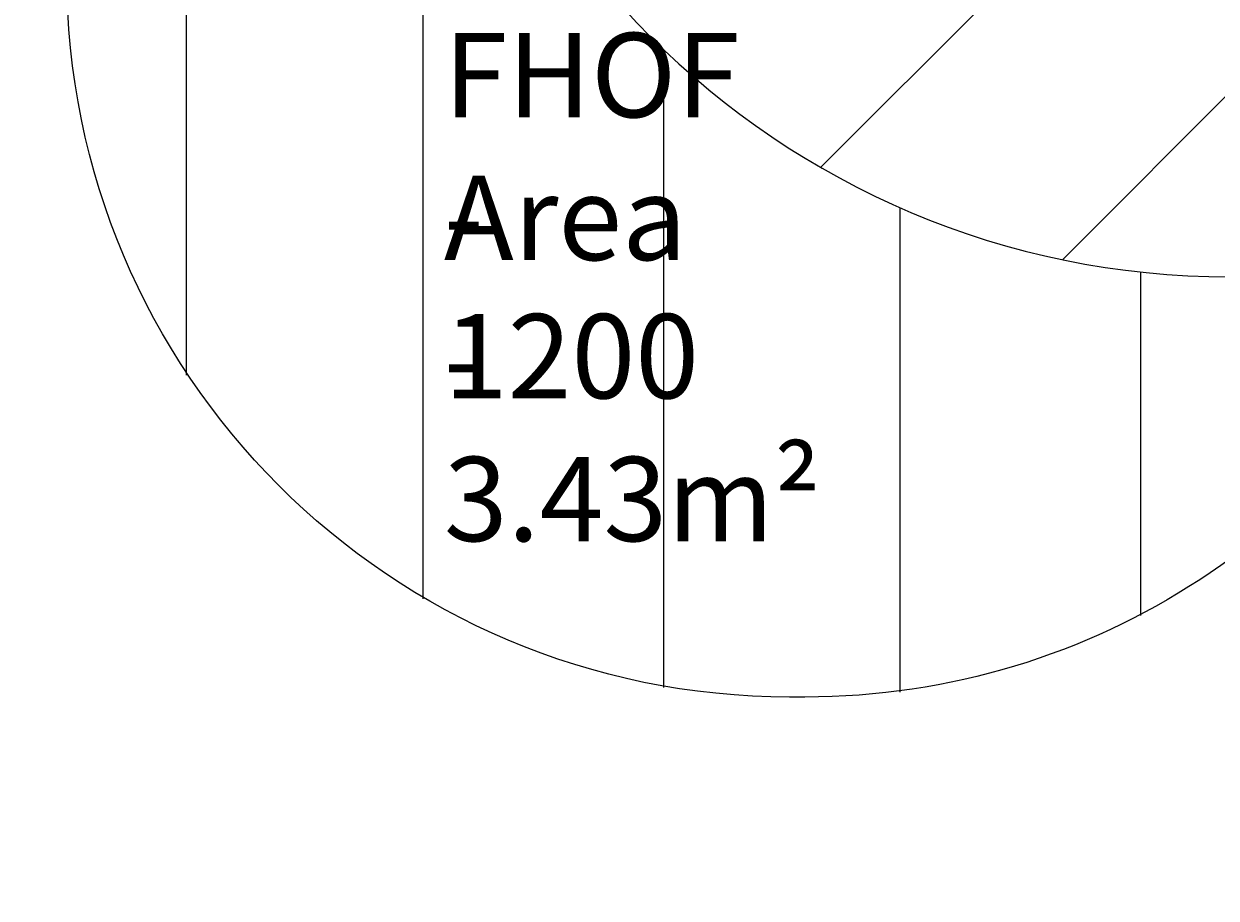
# Model space of a CAD drawing. Units: millimetres. Extents: x -5849 to 13725, y -10876 to 522.
# Drawn here: x -3660 to -1186, y -10494 to -8681 of the extents above; entities that cross this region are included whole.
import ezdxf

# ---------------------------------------------------------------- set-up
doc = ezdxf.new("R2010")
doc.units = ezdxf.units.MM
doc.header["$MEASUREMENT"] = 0
doc.layers.add('Work Layer', color=7, linetype='Continuous', lineweight=0)

# ---------------------------------------------------------------- blocks, each defined once
blk = doc.blocks.new('Block_0')
at = {"layer": 'Work Layer', "color": 253, "lineweight": 9}
for p, q in [((-2006.6, -8978.1), (4455.3, -2516.2)), ((4371.5, -3292.8), (-1505.4, -9169.7))]:
    blk.add_line(p, q, dxfattribs=at)
blk = doc.blocks.new('Block_15')
at = {"layer": 'Work Layer', "color": 253, "lineweight": 9}
for p, q in [((-3322.6, -9409), (-3322.6, -7553.2)), ((-2832.6, -7963.4), (-2832.6, -9873)), ((-2332.6, -10057), (-2332.6, -8735.4)), ((-1842.7, -9063.2), (-1842.7, -10066.7)), ((-1342.7, -9907.5), (-1342.7, -9196.5)), ((-852.7, -9206.8), (-852.7, -9494.8))]:
    blk.add_line(p, q, dxfattribs=at)

msp = doc.modelspace()

# ---------------------------------------------------------------- linework, layer by layer
at = {"layer": 'Work Layer', "color": 1, "lineweight": 9}
msp.add_open_spline([(10361.9, -2296.8), (10361.9, -2296.8), (9780.4, -2296.8), (9780.4, -2296.8), (9505.8, -1990), (9106.9, -1796.8), (8662.7, -1796.8), (8662.7, -1796.8), (7949.4, -1796.8), (7949.4, -1796.8), (7680.9, -1391.3), (7220.9, -1123.7), (6698.1, -1123.7), (6698.1, -1123.7), (5812.3, -1123.7), (5812.3, -1123.7), (5383.3, -1123.7), (4996.7, -1304), (4723.4, -1592.7), (3997.1, -1636.9), (3410.8, -2197.6), (3326.5, -2912.2), (3116.6, -2211.5), (2467.3, -1700.8), (1698.2, -1700.8), (1698.2, -1700.8), (-1376.7, -1700.8), (-1376.7, -1700.8), (-2093.9, -1700.8), (-2706.9, -2145.1), (-2956.6, -2773.4), (-3380.6, -3054.5), (-3660.3, -3535.8), (-3660.3, -4082.6), (-3660.3, -4082.6), (-3660.3, -6576.5), (-3660.3, -6576.5), (-3660.3, -6804.3), (-3611.7, -7020.7), (-3524.4, -7216), (-3555, -7335.4), (-3571.3, -7460.5), (-3571.3, -7589.4), (-3571.3, -7589.4), (-3571.3, -8576.8), (-3571.3, -8576.8), (-3571.3, -9405.2), (-2899.7, -10076.8), (-2071.3, -10076.8), (-2071.3, -10076.8), (-2039.5, -10076.8), (-2039.5, -10076.8), (-1434.9, -10076.8), (-914.3, -9719), (-676.8, -9203.7), (-676.8, -9203.7), (1478.4, -9203.7), (1478.4, -9203.7), (1710.9, -9203.7), (1932.5, -9156.9), (2134.3, -9072.4), (2200.2, -9081.2), (2267.3, -9086.2), (2335.6, -9086.2), (2335.6, -9086.2), (3441.5, -9086.2), (3441.5, -9086.2), (3566.1, -9380.6), (3782.2, -9626.7), (4053.9, -9789.4), (4319.2, -10212.4), (4789.3, -10493.8), (5325.3, -10493.8), (5765.7, -10493.8), (6161.7, -10304), (6436.2, -10001.8), (6436.2, -10001.8), (6751.7, -10001.8), (6751.7, -10001.8), (7036.8, -10001.8), (7303.3, -9922.3), (7530.2, -9784.2), (7530.2, -9784.2), (8161.8, -9784.2), (8161.8, -9784.2), (8605.9, -9784.2), (9004.8, -9591), (9279.5, -9284.3), (9279.5, -9284.3), (9860.3, -9284.3), (9860.3, -9284.3), (10412.5, -9284.3), (10860.3, -8836.5), (10860.3, -8284.2), (10860.3, -8284.2), (10860.3, -7714.3), (10860.3, -7714.3), (10860.3, -7162), (10412.5, -6714.3), (9860.3, -6714.3), (9860.3, -6714.3), (9279.5, -6714.3), (9279.5, -6714.3), (9004.8, -6407.5), (8605.9, -6214.3), (8161.8, -6214.3), (8161.8, -6214.3), (7740.5, -6214.3), (7740.5, -6214.3), (7674.7, -6002.1), (7563, -5810), (7417.1, -5649.7), (7417.1, -5649.7), (7434.9, -5421.3), (7434.9, -5421.3), (7468.5, -5404.2), (7501.5, -5386.2), (7533.6, -5366.7), (7533.6, -5366.7), (8662.7, -5366.7), (8662.7, -5366.7), (9106.9, -5366.7), (9505.8, -5173.5), (9780.4, -4866.7), (9780.4, -4866.7), (10361.9, -4866.7), (10361.9, -4866.7), (10914.2, -4866.7), (11361.9, -4419), (11361.9, -3866.7), (11361.9, -3866.7), (11361.9, -3296.8), (11361.9, -3296.8), (11361.9, -2744.5), (10914.2, -2296.8), (10361.9, -2296.8)], degree=3, knots=[0, 0, 0, 0, 1, 1, 1, 2, 2, 2, 3, 3, 3, 4, 4, 4, 5, 5, 5, 6, 6, 6, 7, 7, 7, 8, 8, 8, 9, 9, 9, 10, 10, 10, 11, 11, 11, 12, 12, 12, 13, 13, 13, 14, 14, 14, 15, 15, 15, 16, 16, 16, 17, 17, 17, 18, 18, 18, 19, 19, 19, 20, 20, 20, 21, 21, 21, 22, 22, 22, 23, 23, 23, 24, 24, 24, 25, 25, 25, 26, 26, 26, 27, 27, 27, 28, 28, 28, 29, 29, 29, 30, 30, 30, 31, 31, 31, 32, 32, 32, 33, 33, 33, 34, 34, 34, 35, 35, 35, 36, 36, 36, 37, 37, 37, 38, 38, 38, 39, 39, 39, 40, 40, 40, 41, 41, 41, 42, 42, 42, 43, 43, 43, 44, 44, 44, 45, 45, 45, 45], dxfattribs=at)
at = {"layer": 'Work Layer', "color": 253, "lineweight": 9}
msp.add_open_spline([(-2962.1, -2785.1), (-3036.8, -2976.5), (-3077.7, -3184.7), (-3077.7, -3402.5), (-3077.7, -3402.5), (-3077.7, -3766), (-3077.7, -3766), (-3077.7, -4427.9), (-2699.2, -5001), (-2147, -5281.8), (-2577.3, -5590.2), (-2857.9, -6094.2), (-2857.9, -6663.9), (-2857.9, -6663.9), (-2857.9, -7505.3), (-2857.9, -7505.3), (-2857.9, -8444.2), (-2096.7, -9205.4), (-1157.9, -9205.4), (-1157.9, -9205.4), (-699, -9205.4), (-699, -9205.4)], degree=3, knots=[0, 0, 0, 0, 1, 1, 1, 2, 2, 2, 3, 3, 3, 4, 4, 4, 5, 5, 5, 6, 6, 6, 7, 7, 7, 7], dxfattribs=at)

# ---------------------------------------------------------------- block references
at = {"layer": 'Work Layer'}
for name in ['Block_0', 'Block_15']:
    msp.add_blockref(name, (0, 0), dxfattribs=at)

# ---------------------------------------------------------------- texts
at = {"layer": 'Work Layer', "char_height": 0.2, "attachment_point": 7}
for s, insert in [('\\C152;\\FArial|b0|i0|c1;\\H174.836667;\\W1.000000;FHOF - 1200', (-2788.8, -9457.2)), ('\\C152;\\FArial|b0|i0|c1;\\H174.836667;\\W1.000000;Area - 3.43m²', (-2788.8, -9753.5))]:
    msp.add_mtext(s, dxfattribs=dict(at, insert=insert))

doc.saveas('drawing.dxf')
